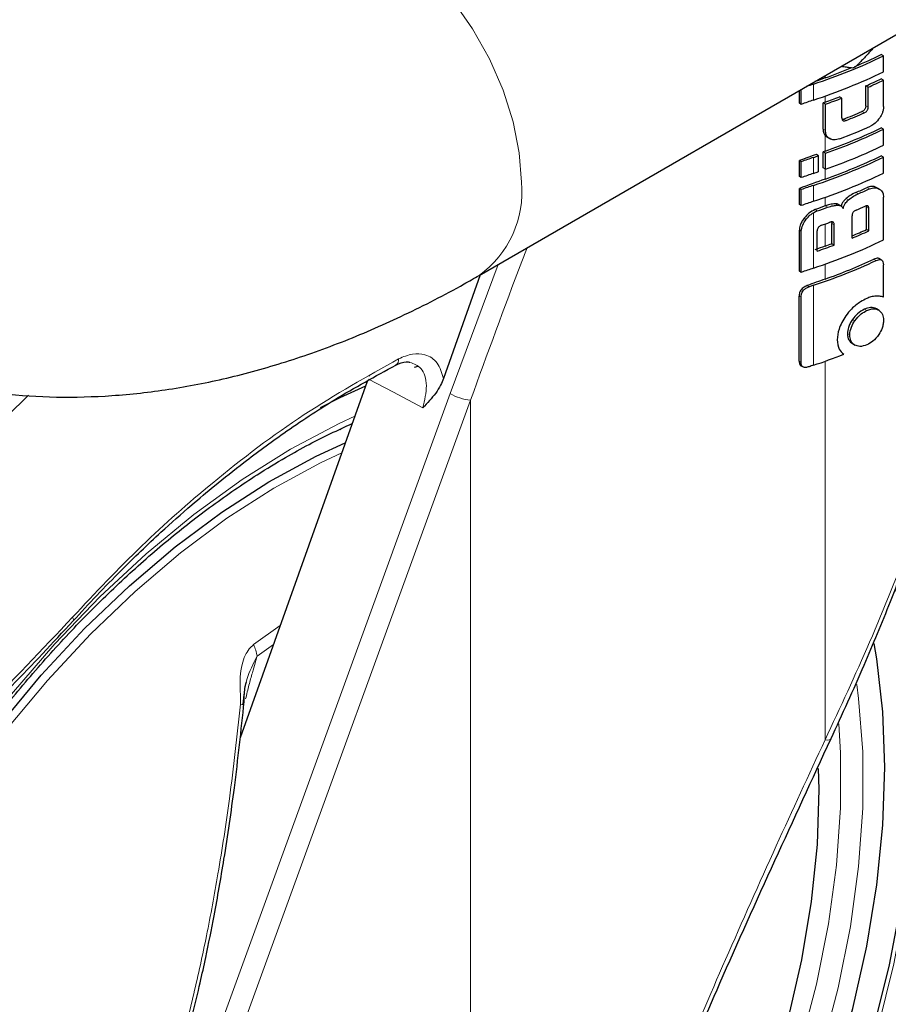
# Model space of a CAD drawing. Units: millimetres. Extents: x 0 to 210, y 0 to 297.
# Drawn here: x 151 to 154, y 90 to 93 of the extents above; entities that cross this region are included whole.
import ezdxf

# ---------------------------------------------------------------- set-up
doc = ezdxf.new("R2010")
doc.units = ezdxf.units.MM
doc.linetypes.add('SLD-Durchgehend', pattern=[0])

msp = doc.modelspace()

# ---------------------------------------------------------------- linework, layer by layer
at = {"color": 7, "linetype": 'SLD-Durchgehend', "lineweight": 25}
for p, q in [((152.78573, 91.74217), (183.89843, 109.70315)), ((154.02461, 92.41466), (154.01751, 92.41876)), ((154.02461, 92.36576), (154.02461, 92.41466)), ((154.02461, 92.34047), (154.01751, 92.34457)), ((154.02461, 92.25978), (154.02461, 92.34047)), ((153.76678, 92.26969), (153.76678, 92.30852)), ((153.77265, 92.2663), (153.77265, 92.31191)), ((153.97025, 92.26191), (153.97025, 92.32273)), ((153.97738, 92.31861), (153.97025, 92.32273)), ((153.97738, 92.25779), (153.97738, 92.31861)), ((153.89715, 92.28533), (153.88994, 92.28949)), ((153.89715, 92.22451), (153.89715, 92.28533)), ((153.77265, 92.2663), (153.76678, 92.26969)), ((153.83946, 92.19015), (153.83946, 92.27084)), ((153.84671, 92.26665), (153.83946, 92.27084)), ((153.84671, 92.18596), (153.84671, 92.26665)), ((154.02461, 92.19005), (154.01751, 92.19415)), ((154.02461, 92.14116), (154.02461, 92.19005)), ((153.85242, 92.1655), (153.86091, 92.16059)), ((153.76678, 92.04508), (153.76678, 92.09397)), ((153.77265, 92.09058), (153.76678, 92.09397)), ((153.82576, 92.10893), (153.81876, 92.11297)), ((153.82576, 92.06004), (153.82576, 92.10893)), ((153.83971, 92.07161), (153.83971, 92.12051)), ((153.84697, 92.11632), (153.83971, 92.12051)), ((153.84697, 92.06742), (153.84697, 92.11632)), ((154.02461, 92.10454), (154.01751, 92.10864)), ((154.02461, 92.05565), (154.02461, 92.10454)), ((153.77265, 92.04169), (153.77265, 92.09058)), ((153.84697, 92.06742), (153.83971, 92.07161)), ((153.77265, 92.04169), (153.76678, 92.04508)), ((153.76678, 91.95957), (153.76678, 92.00847)), ((153.77265, 92.00508), (153.76678, 92.00847)), ((153.77265, 91.95618), (153.77265, 92.00508)), ((154.01264, 92.00608), (154.00425, 92.01092)), ((154.02461, 91.85091), (154.02461, 91.98194)), ((153.77265, 91.95618), (153.76678, 91.95957)), ((153.89365, 91.95534), (153.88646, 91.95949)), ((153.97273, 91.88268), (153.97273, 91.95109)), ((153.97985, 91.87856), (153.97985, 91.94697)), ((153.92829, 91.85656), (153.92829, 91.92496)), ((153.86561, 91.90616), (153.86624, 91.90165)), ((153.86624, 91.83939), (153.86624, 91.90165)), ((153.87348, 91.83521), (153.87348, 91.89748)), ((153.97985, 91.87856), (153.97273, 91.88268)), ((153.76678, 91.75483), (153.76678, 91.88093)), ((153.77265, 91.75144), (153.77265, 91.87754)), ((153.82156, 91.81678), (153.82156, 91.87904)), ((153.87348, 91.83521), (153.86624, 91.83939)), ((154.01857, 91.78968), (154.01147, 91.79378)), ((154.02405, 91.67577), (154.02405, 91.77512)), ((152.78837, 91.7437), (152.67669, 91.42595)), ((153.77265, 91.75144), (153.76678, 91.75483)), ((153.76614, 91.47977), (153.76614, 91.67909)), ((153.77201, 91.47638), (153.77201, 91.6757)), ((154.01124, 91.63511), (154.00274, 91.64002)), ((153.92952, 91.5332), (153.9379, 91.52836)), ((152.59781, 91.46337), (152.58675, 91.45974)), ((153.77222, 91.46505), (153.77814, 91.46163)), ((152.44922, 91.43596), (152.4485, 91.43393)), ((152.4427, 91.41767), (152.05325, 90.32512)), ((152.36026, 91.27097), (152.36226, 91.26989))]:
    msp.add_line(p, q, dxfattribs=at)
at = {"color": 8, "linetype": 'SLD-Durchgehend', "lineweight": 18}
for p, q in [((153.84568, 92.34725), (153.84568, 92.35407)), ((153.80984, 92.27928), (153.80984, 92.32818)), ((153.84568, 92.27306), (153.84568, 92.29157)), ((153.96542, 92.24001), (153.95828, 92.24413)), ((153.97738, 92.25779), (153.97025, 92.26191)), ((153.90984, 92.21695), (153.90264, 92.2211)), ((153.84671, 92.18596), (153.83946, 92.19015)), ((153.84568, 92.12264), (153.84568, 92.171)), ((153.80984, 92.05467), (153.80984, 92.10357)), ((153.84568, 92.03713), (153.84568, 92.06816)), ((153.80984, 91.96917), (153.80984, 92.01806)), ((153.98115, 92.00704), (153.97402, 92.01116)), ((153.84568, 91.95488), (153.84568, 91.98146)), ((153.91726, 91.97347), (153.91007, 91.97762)), ((153.94674, 91.99211), (153.93958, 91.99624)), ((153.82169, 91.93978), (153.81479, 91.94377)), ((153.85342, 91.95085), (153.84615, 91.95504)), ((153.88348, 91.95748), (153.87626, 91.96165)), ((153.97985, 91.94697), (153.97273, 91.95109)), ((153.78769, 91.91413), (153.78168, 91.91761)), ((153.80984, 91.76443), (153.80984, 91.9343)), ((153.84568, 91.83191), (153.84568, 91.89968)), ((153.87348, 91.89748), (153.86624, 91.90165)), ((153.77265, 91.87754), (153.76678, 91.88093)), ((154.00191, 91.78767), (153.99479, 91.79177)), ((152.69665, 91.37997), (152.84382, 91.77571)), ((153.84568, 91.73099), (153.84568, 91.77672)), ((153.79667, 91.70747), (153.79048, 91.71104)), ((153.80984, 91.46696), (153.80984, 91.71192)), ((153.77201, 91.6757), (153.76614, 91.67909)), ((153.97396, 91.63484), (153.96682, 91.63896)), ((153.93694, 91.60347), (153.92977, 91.6076)), ((153.92118, 91.55981), (153.914, 91.56396)), ((153.77201, 91.47638), (153.76614, 91.47977)), ((153.84568, 90.31961), (153.84568, 91.47925)), ((151.83992, 89.02475), (152.69665, 91.37997)), ((151.90257, 89.00461), (152.7593, 91.35984)), ((152.7593, 89.40802), (152.7593, 91.35984)), ((152.17592, 90.66926), (152.09443, 90.61102)), ((152.10549, 90.57554), (152.15548, 90.6119))]:
    msp.add_line(p, q, dxfattribs=at)
at = {"color": 8, "linetype": 'SLD-Durchgehend', "lineweight": 18, "flags": 128}
for points in [[(152.9152, 92.02833), (152.90884, 92.11824), (152.88995, 92.21291), (152.85908, 92.30961), (152.8171, 92.40556), (152.76523, 92.49799), (152.70497, 92.58426), (152.63804, 92.66187), (152.56636, 92.72859), (152.49201, 92.7825), (152.41712, 92.82206), (152.34384, 92.84613), (152.27429, 92.85401), (152.21046, 92.84547), (152.16081, 92.82475)], [(152.61289, 91.33676), (152.52306, 91.38403), (152.44725, 91.42391)], [(152.20809, 91.21028), (152.35686, 91.28887), (152.40468, 91.31101)], [(153.94259, 90.48904), (153.94815, 90.44634), (153.96078, 90.2823), (153.96078, 90.11035), (153.94815, 89.93172), (153.92298, 89.74772), (153.88546, 89.55965), (153.83585, 89.36889), (153.77452, 89.17679), (153.7019, 88.98475), (153.61852, 88.79415), (153.52497, 88.60637), (153.42194, 88.42274), (153.31016, 88.24461), (153.19043, 88.07325), (153.06364, 87.9099), (152.93067, 87.75572), (152.79251, 87.61185), (152.65013, 87.4793), (152.50456, 87.35904), (152.35686, 87.25194), (152.20809, 87.15876), (152.05932, 87.08017), (151.91162, 87.01674), (151.76605, 86.96894), (151.62367, 86.9371), (151.48551, 86.92145), (151.35254, 86.9221), (151.22574, 86.93906), (151.10602, 86.97219), (150.99424, 87.02127), (150.89121, 87.08593), (150.79766, 87.16571), (150.71428, 87.26004), (150.64166, 87.36823), (150.58033, 87.48951), (150.53072, 87.623), (150.4932, 87.76775), (150.46803, 87.9227), (150.4554, 88.08674), (150.4554, 88.25869), (150.46803, 88.43731), (150.4932, 88.62132), (150.53072, 88.80938), (150.58033, 89.00015), (150.64166, 89.19224), (150.71428, 89.38428), (150.79766, 89.57488), (150.89121, 89.76267), (150.99424, 89.94629), (151.10602, 90.12442), (151.22574, 90.29579), (151.35254, 90.45914), (151.48551, 90.61331), (151.62367, 90.75719), (151.76605, 90.88973), (151.91162, 91.00999), (152.05932, 91.1171), (152.20809, 91.21028), (152.20809, 91.21028)], [(151.38422, 87.07654), (151.37036, 87.07745), (151.2485, 87.09467), (151.1337, 87.12789), (151.02684, 87.17685), (150.92872, 87.24118), (150.8401, 87.3204), (150.76164, 87.4139), (150.69395, 87.52097), (150.63753, 87.6408), (150.59281, 87.77248), (150.56014, 87.91501), (150.53975, 88.06731), (150.53182, 88.22822), (150.53638, 88.39652), (150.55342, 88.57093), (150.58281, 88.75012), (150.62431, 88.93275), (150.67762, 89.11741), (150.74232, 89.30271), (150.81793, 89.48724), (150.90388, 89.66961), (150.99951, 89.84841), (151.10409, 90.0223), (151.21683, 90.18996), (151.33688, 90.35012), (151.46332, 90.50155), (151.5952, 90.64311), (151.7315, 90.77372), (151.87121, 90.89239), (152.01325, 90.99822), (152.15654, 91.09041), (152.30001, 91.16826), (152.3646, 91.19857)], [(154.07327, 90.80642), (154.0932, 90.71718), (154.11806, 90.55492), (154.13053, 90.38378), (154.13053, 90.20486), (154.11806, 90.01932), (154.0932, 89.82836), (154.05612, 89.63323), (154.00706, 89.43519), (153.94632, 89.23553), (153.87432, 89.03553), (153.79151, 88.8365), (153.69843, 88.63973), (153.59568, 88.44649), (153.48394, 88.25804), (153.36392, 88.07559), (153.2364, 87.90034), (153.10222, 87.73342), (152.96223, 87.5759), (152.81736, 87.42882), (152.66853, 87.29313), (152.51672, 87.1697), (152.36291, 87.05934), (152.20809, 86.96276), (152.05327, 86.88059), (151.89946, 86.81336), (151.74765, 86.76151), (151.59882, 86.72537), (151.45395, 86.70519), (151.31396, 86.70108), (151.17978, 86.71308), (151.05226, 86.7411), (150.93224, 86.78498), (150.8205, 86.84441), (150.71775, 86.91902), (150.62467, 87.00833), (150.54186, 87.11174), (150.46985, 87.2286), (150.40912, 87.35815), (150.36006, 87.49954), (150.32298, 87.65186), (150.29812, 87.81411), (150.28565, 87.98526), (150.28565, 88.16418), (150.29812, 88.34972), (150.32298, 88.54067), (150.36006, 88.7358), (150.40912, 88.93384), (150.46985, 89.13351), (150.54186, 89.3335), (150.62467, 89.53253), (150.71775, 89.72931), (150.8205, 89.92255), (150.91372, 90.0811)], [(151.54157, 90.68359), (151.54244, 90.68473), (151.5427, 90.68726), (151.54177, 90.69073), (151.53966, 90.69499)], [(153.8874, 90.36835), (153.89265, 90.27921), (153.89265, 90.11072), (153.88027, 89.93569), (153.85562, 89.75538), (153.81885, 89.5711), (153.77024, 89.38417), (153.71014, 89.19593), (153.63898, 89.00776), (153.55727, 88.82099), (153.4656, 88.63698), (153.36464, 88.45705), (153.25511, 88.28249), (153.1378, 88.11458), (153.01355, 87.95451), (152.88326, 87.80344), (152.74787, 87.66245), (152.60835, 87.53257), (152.46571, 87.41473), (152.32098, 87.30978), (152.1752, 87.21847)], [(153.86381, 90.32301), (153.86218, 90.32091), (153.85841, 90.31933), (153.85282, 90.31889), (153.84568, 90.31961)]]:
    msp.add_lwpolyline(points, dxfattribs=at)
at = {"color": 7, "linetype": 'SLD-Durchgehend', "lineweight": 25, "flags": 128}
for points in [[(153.84568, 91.95488), (153.84574, 91.9549), (153.8458, 91.95492), (153.84586, 91.95494), (153.84592, 91.95496), (153.84598, 91.95498), (153.84604, 91.955), (153.84609, 91.95502), (153.84615, 91.95504)], [(152.43738, 91.40274), (152.35845, 91.36673), (152.29903, 91.33698)], [(151.66609, 87.09779), (151.61358, 87.0877), (151.47963, 87.07257), (151.35089, 87.07367), (151.22832, 87.09099), (151.11286, 87.1244), (151.00537, 87.17364), (150.90669, 87.23835), (150.81755, 87.31802), (150.73864, 87.41207), (150.67055, 87.51976), (150.6138, 87.64028), (150.56883, 87.77273), (150.53596, 87.91609), (150.51546, 88.06927), (150.50748, 88.23111), (150.51207, 88.40038), (150.52921, 88.5758), (150.55877, 88.75604), (150.60051, 88.93972), (150.65412, 89.12546), (150.7192, 89.31183), (150.79525, 89.49743), (150.8817, 89.68085), (150.97788, 89.8607), (151.08307, 90.0356), (151.19647, 90.20423), (151.31721, 90.36531), (151.44438, 90.51762), (151.57702, 90.66), (151.71412, 90.79137), (151.85463, 90.91073), (151.9975, 91.01718), (152.14163, 91.1099), (152.28592, 91.1882), (152.37563, 91.2295)], [(154.06254, 90.7792), (154.07869, 90.70538), (154.10336, 90.54438), (154.11573, 90.37455), (154.11573, 90.197), (154.10336, 90.01289), (154.07869, 89.82341), (154.0419, 89.62978), (153.99321, 89.43326), (153.93295, 89.23514), (153.8615, 89.03668), (153.77932, 88.83918), (153.68696, 88.64392), (153.585, 88.45217), (153.47412, 88.26517), (153.35502, 88.08413), (153.22849, 87.91022), (153.09533, 87.74458), (152.95643, 87.58828), (152.81267, 87.44233), (152.66499, 87.30768), (152.51435, 87.18521), (152.36172, 87.07569), (152.20809, 86.97986)], [(151.16545, 90.30636), (151.08973, 90.19814), (150.9749, 90.01954), (150.86848, 89.83523), (150.77122, 89.64647), (150.68378, 89.45456), (150.60674, 89.2608), (150.54065, 89.06653), (150.48595, 88.87306), (150.44301, 88.68171), (150.41212, 88.4938), (150.39351, 88.31061), (150.38729, 88.13339), (150.39351, 87.96335), (150.41212, 87.80165), (150.44301, 87.6494), (150.48595, 87.50763), (150.54065, 87.37732), (150.60674, 87.25936), (150.68378, 87.15454), (150.77122, 87.06359), (150.86848, 86.98713), (150.9749, 86.92568), (151.08973, 86.87966), (151.21221, 86.84939), (151.34148, 86.83506), (151.47668, 86.83679), (151.61688, 86.85455), (151.76111, 86.88823), (151.9084, 86.93759), (152.05773, 87.00231), (152.20809, 87.08193), (152.35845, 87.17591), (152.50778, 87.28361), (152.65507, 87.4043), (152.7993, 87.53715), (152.9395, 87.68125), (153.07469, 87.83562), (153.20397, 87.99921), (153.32645, 88.17089), (153.44128, 88.3495), (153.5477, 88.53381), (153.64496, 88.72256), (153.7324, 88.91448), (153.80944, 89.10823), (153.87553, 89.30251), (153.93023, 89.49598), (153.97317, 89.68732), (154.00406, 89.87523), (154.02267, 90.05842), (154.02889, 90.23564), (154.02267, 90.40568), (154.00406, 90.56738), (153.99598, 90.61459)], [(153.8246, 90.23116), (153.82599, 90.16769), (153.8209, 89.99911), (153.80335, 89.82448), (153.77345, 89.64511), (153.73145, 89.46237), (153.67767, 89.27766), (153.6125, 89.09236), (153.53644, 88.90789), (153.45008, 88.72565), (153.35407, 88.54702), (153.24913, 88.37336), (153.13606, 88.20599), (153.01573, 88.04617), (152.88904, 87.89513), (152.75696, 87.75401), (152.6205, 87.62387), (152.48067, 87.50572), (152.33856, 87.40044), (152.19523, 87.30883), (152.05178, 87.23159), (151.9093, 87.16931), (151.76886, 87.12246), (151.63153, 87.0914), (151.49837, 87.07636), (151.38422, 87.07654)]]:
    msp.add_lwpolyline(points, dxfattribs=at)
at = {"color": 7, "linetype": 'SLD-Durchgehend', "lineweight": 25}
for centre, radius, start, end in [((153.24411, 94.04307), 1.8058, 288.25753, 295.60869), ((153.28755, 93.93606), 1.68376, 292.66808, 295.69196), ((153.24411, 93.99417), 1.8058, 288.25753, 295.60869), ((153.22689, 94.08195), 1.84176, 289.63211, 292.36778), ((156.41012, 85.16541), 7.62595, 109.650279, 109.900435), ((153.30069, 93.83354), 1.65253, 293.90199, 295.70734), ((153.30299, 93.83757), 1.66194, 293.94029, 295.7347), ((154.22003, 91.09344), 1.30109, 108.37665, 109.40691), ((154.21628, 91.05553), 1.28948, 108.37253, 110.123), ((153.21483, 94.04023), 1.8764, 289.64574, 291.08741), ((153.21514, 94.04905), 1.89099, 289.51106, 291.14096), ((156.41789, 85.06956), 7.64897, 109.650451, 109.699993), ((153.25443, 93.86581), 1.76783, 291.51039, 293.46211), ((153.25666, 93.86981), 1.77724, 291.56287, 293.50305), ((153.25592, 93.78199), 1.76103, 289.56608, 295.62427), ((153.25617, 93.79055), 1.77541, 289.4367, 295.64687), ((153.25692, 93.81962), 1.77594, 290.91049, 294.19535), ((156.41796, 84.91894), 7.64918, 109.650452, 109.697944), ((153.25617, 93.74165), 1.77541, 289.4367, 295.64687), ((156.38982, 84.99685), 7.56634, 109.864789, 110.283914), ((154.21628, 90.87982), 1.28948, 108.37253, 110.123), ((153.18559, 93.98248), 1.9799, 288.37876, 288.86481), ((153.24411, 93.73295), 1.8058, 288.25753, 295.60869), ((153.25592, 93.69648), 1.76103, 289.56608, 295.62427), ((156.39747, 84.89043), 7.58861, 109.649548, 110.283398), ((154.21628, 90.83092), 1.28948, 108.37253, 110.123), ((153.18559, 93.93359), 1.9799, 288.37876, 288.86481), ((153.24411, 93.68406), 1.8058, 288.25753, 295.60869), ((154.21628, 90.79431), 1.28948, 108.37253, 110.123), ((153.27281, 93.58272), 1.72091, 292.79613, 294.04574), ((153.27507, 93.58674), 1.73031, 292.841, 294.08315), ((154.21628, 90.74541), 1.28948, 108.37253, 110.123), ((156.41102, 84.77056), 7.62859, 109.65032, 109.896896), ((153.1959, 93.78456), 1.94803, 288.73824, 289.72646), ((153.26813, 93.55559), 1.74792, 292.62574, 293.60024), ((153.20135, 93.72069), 1.93164, 289.14258, 289.95157), ((153.26902, 93.46352), 1.73039, 292.3952, 293.99609), ((153.24411, 93.47932), 1.8058, 288.25753, 295.60869), ((153.26806, 93.47495), 1.74789, 292.19294, 294.03094), ((156.41098, 84.6477), 7.62848, 109.650319, 109.897922), ((153.20132, 93.64599), 1.9315, 288.73044, 290.36481), ((153.20797, 93.61793), 1.89645, 289.64947, 290.31043), ((153.24805, 93.41037), 1.78255, 289.58892, 294.76642), ((154.21628, 90.54068), 1.28948, 108.37253, 110.123), ((153.23654, 93.44695), 1.8273, 288.28497, 294.76211), ((156.40419, 84.56568), 7.60839, 109.650016, 110.092051), ((154.22259, 90.46961), 1.30908, 108.37847, 108.98713), ((153.20629, 93.28555), 1.91613, 288.35992, 291.31396), ((154.22255, 90.22474), 1.30898, 108.37845, 108.99322)]:
    msp.add_arc(centre, radius, start, end, dxfattribs=at)
at = {"color": 8, "linetype": 'SLD-Durchgehend', "lineweight": 18}
for centre, radius, start, end in [((152.6013, 91.99799), 0.31535, 305.77952, 5.52114), ((152.51861, 91.48428), 0.02061, 303.46769, 7.19956), ((152.77632, 91.5203), 0.16136, 240.41343, 263.9465), ((151.97884, 90.55555), 0.12821, 8.97501, 25.63753), ((152.06271, 90.48941), 0.06166, 262.57156, 272.19087)]:
    msp.add_arc(centre, radius, start, end, dxfattribs=at)
at = {"color": 7, "linetype": 'SLD-Durchgehend', "lineweight": 25}
for points, knots in [([(149.85366, 92.64582), (149.85721, 92.63342), (149.87827, 92.55993), (149.92995, 92.43368), (150.00895, 92.26947), (150.10107, 92.1181), (150.20399, 91.97957), (150.31717, 91.85463), (150.43962, 91.74358), (150.5705, 91.64665), (150.70899, 91.56397), (150.85432, 91.49565), (151.00576, 91.44177), (151.16267, 91.40237), (151.32457, 91.37749), (151.49106, 91.36723), (151.66175, 91.37173), (151.8362, 91.39116), (152.01386, 91.42569), (152.19402, 91.4754), (152.37582, 91.54019), (152.55826, 91.61995), (152.69482, 91.69028), (152.77039, 91.73341), (152.78573, 91.74217)], [0, 0, 0, 0, 0.0105259, 0.0624048, 0.1134583, 0.1635663, 0.2126929, 0.2608887, 0.3082767, 0.3550321, 0.4013625, 0.4474924, 0.4935885, 0.5398687, 0.5865498, 0.6338237, 0.681845, 0.7307151, 0.780469, 0.8310687, 0.8824081, 0.9343324, 0.9866659, 1, 1, 1, 1]), ([(153.99412, 92.43977), (153.99029, 92.43544), (153.97926, 92.423), (153.96419, 92.40699), (153.95061, 92.39292), (153.94359, 92.38568), (153.94012, 92.38246), (153.93912, 92.38153)], [0, 0, 0, 0, 0.2165871, 0.6231401, 0.8218324, 0.9486072, 1, 1, 1, 1]), ([(153.92951, 92.37745), (153.92716, 92.37767), (153.92105, 92.37823), (153.90954, 92.37998), (153.90022, 92.38146), (153.89465, 92.38234)], [0, 0, 0, 0, 0.2000223, 0.5215364, 1, 1, 1, 1]), ([(153.93912, 92.38153), (153.93728, 92.38025), (153.93407, 92.37802), (153.93087, 92.37762), (153.92951, 92.37745)], [0, 0, 0, 0, 0.5728095, 1, 1, 1, 1]), ([(153.97025, 92.26191), (153.97019, 92.26046), (153.97008, 92.25775), (153.96884, 92.25365), (153.96652, 92.24979), (153.96285, 92.24636), (153.9599, 92.24492), (153.95828, 92.24413)], [0, 0, 0, 0, 0.2119234, 0.3956753, 0.5529405, 0.7533599, 1, 1, 1, 1]), ([(153.96542, 92.24001), (153.96672, 92.24064), (153.96916, 92.24181), (153.97246, 92.24444), (153.97484, 92.24745), (153.97636, 92.25067), (153.97724, 92.25415), (153.97733, 92.2565), (153.97738, 92.25779)], [0, 0, 0, 0, 0.1980808, 0.3714687, 0.5251872, 0.6562436, 0.8103383, 1, 1, 1, 1]), ([(154.02461, 92.25978), (154.02444, 92.2565), (154.02411, 92.25024), (154.02081, 92.23814), (154.01608, 92.22996), (154.01314, 92.22486)], [0, 0, 0, 0, 0.2937259, 0.5603529, 1, 1, 1, 1]), ([(153.89715, 92.22451), (153.89721, 92.22318), (153.89733, 92.22068), (153.89854, 92.21769), (153.90055, 92.21598), (153.90313, 92.21539), (153.90624, 92.21568), (153.90856, 92.2165), (153.90984, 92.21695)], [0, 0, 0, 0, 0.2004095, 0.3758299, 0.5306656, 0.6615855, 0.8139786, 1, 1, 1, 1]), ([(153.90264, 92.2211), (153.90124, 92.22054), (153.8996, 92.21988), (153.89809, 92.21986), (153.89787, 92.21986)], [0, 0, 0, 0, 0.8537831, 1, 1, 1, 1]), ([(154.01314, 92.22486), (154.00857, 92.21884), (154.00029, 92.20792), (153.98959, 92.20224), (153.98479, 92.19968)], [0, 0, 0, 0, 0.5509207, 1, 1, 1, 1]), ([(153.83946, 92.19015), (153.83977, 92.18591), (153.84032, 92.17853), (153.84408, 92.17324), (153.84568, 92.171)], [0, 0, 0, 0, 0.5746864, 1, 1, 1, 1]), ([(153.8598, 92.16123), (153.85753, 92.16279), (153.85321, 92.16576), (153.8479, 92.17379), (153.84717, 92.18129), (153.84671, 92.18596)], [0, 0, 0, 0, 0.2946491, 0.5615555, 1, 1, 1, 1]), ([(153.84568, 92.171), (153.84679, 92.16984), (153.84884, 92.1677), (153.85138, 92.16614), (153.85255, 92.16542)], [0, 0, 0, 0, 0.5408694, 1, 1, 1, 1]), ([(153.89077, 92.16064), (153.88433, 92.15884), (153.87278, 92.15562), (153.86378, 92.15951), (153.8598, 92.16123)], [0, 0, 0, 0, 0.5578895, 1, 1, 1, 1]), ([(153.8638, 90.32301), (153.89816, 90.39786), (153.96161, 90.53609), (154.04192, 90.73123), (154.10433, 90.8932), (154.15167, 91.02389), (154.19732, 91.15618), (154.25117, 91.32173), (154.31882, 91.55065), (154.39514, 91.84206), (154.43865, 92.06049), (154.46241, 92.17981)], [0, 0, 0, 0, 0.1290048, 0.2382478, 0.327739, 0.3974823, 0.4524223, 0.5427992, 0.664173, 0.8165605, 1, 1, 1, 1]), ([(154.00425, 92.01092), (154.00155, 92.0122), (153.99657, 92.01456), (153.9864, 92.01544), (153.97865, 92.01276), (153.97402, 92.01116)], [0, 0, 0, 0, 0.32319651, 0.59536478, 1, 1, 1, 1]), ([(153.98115, 92.00704), (153.98711, 92.00895), (153.99865, 92.01264), (154.00722, 92.00872), (154.01136, 92.00682)], [0, 0, 0, 0, 0.5168761, 1, 1, 1, 1]), ([(154.01136, 92.00682), (154.01375, 92.00516), (154.01817, 92.00208), (154.02339, 91.99406), (154.02416, 91.98647), (154.02461, 91.98194)], [0, 0, 0, 0, 0.32161259, 0.59555127, 1, 1, 1, 1]), ([(153.91007, 91.97762), (153.90768, 91.97531), (153.90319, 91.97098), (153.8975, 91.96301), (153.89576, 91.95747), (153.89484, 91.95454)], [0, 0, 0, 0, 0.3486424, 0.6544595, 1, 1, 1, 1]), ([(153.90065, 91.9467), (153.90138, 91.94941), (153.9028, 91.95464), (153.90806, 91.96426), (153.91368, 91.96989), (153.91726, 91.97347)], [0, 0, 0, 0, 0.2811569, 0.5427185, 1, 1, 1, 1]), ([(153.93958, 91.99624), (153.93367, 91.99345), (153.9235, 91.98864), (153.91403, 91.98087), (153.91007, 91.97762)], [0, 0, 0, 0, 0.5817396, 1, 1, 1, 1]), ([(153.91726, 91.97347), (153.92238, 91.97759), (153.93192, 91.98527), (153.94205, 91.98994), (153.94674, 91.99211)], [0, 0, 0, 0, 0.5370912, 1, 1, 1, 1]), ([(153.81479, 91.94377), (153.80831, 91.94062), (153.79578, 91.93454), (153.78627, 91.92312), (153.78168, 91.91761)], [0, 0, 0, 0, 0.5176327, 1, 1, 1, 1]), ([(153.87626, 91.96165), (153.87085, 91.96109), (153.86105, 91.96006), (153.85077, 91.9566), (153.84615, 91.95504)], [0, 0, 0, 0, 0.5508571, 1, 1, 1, 1]), ([(153.85342, 91.95085), (153.85929, 91.9528), (153.86957, 91.9562), (153.87931, 91.9571), (153.88348, 91.95748)], [0, 0, 0, 0, 0.5719525, 1, 1, 1, 1]), ([(153.88644, 91.95946), (153.8851, 91.96011), (153.88209, 91.96156), (153.87834, 91.96162), (153.87626, 91.96165)], [0, 0, 0, 0, 0.444476, 1, 1, 1, 1]), ([(153.88348, 91.95748), (153.88572, 91.95741), (153.89, 91.95726), (153.89656, 91.95417), (153.89905, 91.94961), (153.90065, 91.9467)], [0, 0, 0, 0, 0.2836926, 0.5431431, 1, 1, 1, 1]), ([(153.94057, 91.94219), (153.93911, 91.94151), (153.9365, 91.9403), (153.93304, 91.93753), (153.9307, 91.93455), (153.92926, 91.9315), (153.92842, 91.92829), (153.92833, 91.92614), (153.92829, 91.92496)], [0, 0, 0, 0, 0.2217226, 0.3975162, 0.5527847, 0.6800485, 0.8246072, 1, 1, 1, 1]), ([(153.97985, 91.94697), (153.9798, 91.94825), (153.97969, 91.95066), (153.97857, 91.9535), (153.97671, 91.9551), (153.97428, 91.95559), (153.97133, 91.95522), (153.96913, 91.95434), (153.96792, 91.95386)], [0, 0, 0, 0, 0.1972362, 0.3710079, 0.526224, 0.6582183, 0.81215, 1, 1, 1, 1]), ([(153.97219, 91.9552), (153.97227, 91.95499), (153.97273, 91.9538), (153.97273, 91.95232), (153.97273, 91.95109)], [0, 0, 0, 0, 0.1710565, 1, 1, 1, 1]), ([(153.78168, 91.91761), (153.77898, 91.91378), (153.77402, 91.90675), (153.76816, 91.89406), (153.76729, 91.88581), (153.76678, 91.88093)], [0, 0, 0, 0, 0.32769, 0.6024359, 1, 1, 1, 1]), ([(153.77265, 91.87754), (153.7735, 91.88393), (153.77515, 91.89646), (153.78357, 91.90833), (153.78769, 91.91413)], [0, 0, 0, 0, 0.5107913, 1, 1, 1, 1]), ([(153.78769, 91.91413), (153.79163, 91.91879), (153.79821, 91.92658), (153.80651, 91.93209), (153.80984, 91.9343)], [0, 0, 0, 0, 0.5984814, 1, 1, 1, 1]), ([(153.80984, 91.9343), (153.81202, 91.93551), (153.81593, 91.93768), (153.81992, 91.93914), (153.82169, 91.93978)], [0, 0, 0, 0, 0.555988, 1, 1, 1, 1]), ([(153.83477, 91.89586), (153.8335, 91.89537), (153.83118, 91.89448), (153.82805, 91.89255), (153.82561, 91.89038), (153.82343, 91.88749), (153.8218, 91.88353), (153.82165, 91.88062), (153.82156, 91.87904)], [0, 0, 0, 0, 0.180631, 0.3296475, 0.458013, 0.5746363, 0.769904, 1, 1, 1, 1]), ([(153.87348, 91.89748), (153.87342, 91.89877), (153.8733, 91.90121), (153.87207, 91.90413), (153.87003, 91.90583), (153.86739, 91.90643), (153.86419, 91.90619), (153.8618, 91.90541), (153.86048, 91.90498)], [0, 0, 0, 0, 0.1960723, 0.3690449, 0.5238926, 0.6559335, 0.8105823, 1, 1, 1, 1]), ([(154.01136, 91.79358), (154.01031, 91.79411), (154.00758, 91.79549), (154.00164, 91.79461), (153.99707, 91.79272), (153.99479, 91.79177)], [0, 0, 0, 0, 0.2387352, 0.6206372, 1, 1, 1, 1]), ([(154.00191, 91.78767), (154.00448, 91.78874), (154.00926, 91.79072), (154.01551, 91.79118), (154.0204, 91.78903), (154.0236, 91.78361), (154.02389, 91.77814), (154.02405, 91.77512)], [0, 0, 0, 0, 0.2156, 0.4000184, 0.5532668, 0.7539044, 1, 1, 1, 1]), ([(153.79048, 91.71104), (153.78631, 91.70925), (153.78005, 91.70656), (153.77279, 91.69973), (153.7686, 91.69309), (153.76643, 91.68592), (153.76624, 91.68128), (153.76614, 91.67909)], [0, 0, 0, 0, 0.3172361, 0.4761815, 0.6357604, 0.8275028, 1, 1, 1, 1]), ([(153.77201, 91.6757), (153.77215, 91.6784), (153.7724, 91.68342), (153.77508, 91.69091), (153.77987, 91.69774), (153.7873, 91.70375), (153.79333, 91.70614), (153.79667, 91.70747)], [0, 0, 0, 0, 0.2103811, 0.3916943, 0.5447531, 0.7481246, 1, 1, 1, 1]), ([(153.9736, 91.67159), (153.96709, 91.66836), (153.95101, 91.66039), (153.92795, 91.64226), (153.91486, 91.62559), (153.90922, 91.61839)], [0, 0, 0, 0, 0.2791674, 0.688893, 1, 1, 1, 1]), ([(154.00122, 91.67874), (153.99624, 91.67818), (153.98732, 91.67719), (153.97781, 91.67331), (153.9736, 91.67159)], [0, 0, 0, 0, 0.5578511, 1, 1, 1, 1]), ([(154.02405, 91.67577), (154.02027, 91.67687), (154.01319, 91.67895), (154.00503, 91.6788), (154.00122, 91.67874)], [0, 0, 0, 0, 0.532451, 1, 1, 1, 1]), ([(154.00299, 91.63987), (153.99717, 91.64212), (153.98664, 91.64619), (153.97295, 91.64119), (153.96682, 91.63896)], [0, 0, 0, 0, 0.5526386, 1, 1, 1, 1]), ([(153.97396, 91.63484), (153.97792, 91.63636), (153.98548, 91.63927), (153.99838, 91.64065), (154.0056, 91.63764), (154.0101, 91.63577)], [0, 0, 0, 0, 0.2932828, 0.5605387, 1, 1, 1, 1]), ([(153.90922, 91.61839), (153.90091, 91.60488), (153.88586, 91.58039), (153.88386, 91.55605), (153.88296, 91.54514)], [0, 0, 0, 0, 0.55149479, 1, 1, 1, 1]), ([(153.96682, 91.63896), (153.95917, 91.6348), (153.94533, 91.62727), (153.93457, 91.61368), (153.92977, 91.6076)], [0, 0, 0, 0, 0.5530157, 1, 1, 1, 1]), ([(153.93694, 91.60347), (153.9431, 91.61102), (153.95413, 91.62454), (153.96789, 91.63169), (153.97396, 91.63484)], [0, 0, 0, 0, 0.5591486, 1, 1, 1, 1]), ([(154.0101, 91.63577), (154.01476, 91.63187), (154.02313, 91.62488), (154.02416, 91.61143), (154.02461, 91.60547)], [0, 0, 0, 0, 0.5566668, 1, 1, 1, 1]), ([(153.92977, 91.6076), (153.92704, 91.60345), (153.92183, 91.59551), (153.91545, 91.5804), (153.91455, 91.57025), (153.914, 91.56396)], [0, 0, 0, 0, 0.2953149, 0.5634631, 1, 1, 1, 1]), ([(153.92118, 91.55981), (153.92203, 91.56789), (153.92358, 91.58258), (153.93279, 91.59698), (153.93694, 91.60347)], [0, 0, 0, 0, 0.549942, 1, 1, 1, 1]), ([(154.02461, 91.60547), (154.02439, 91.60129), (154.02397, 91.59334), (154.0198, 91.57801), (154.01381, 91.56765), (154.0101, 91.56122)], [0, 0, 0, 0, 0.2945991, 0.5620743, 1, 1, 1, 1]), ([(153.914, 91.56396), (153.91424, 91.56003), (153.91469, 91.5525), (153.91928, 91.54099), (153.92573, 91.53611), (153.92977, 91.53306)], [0, 0, 0, 0, 0.2903425, 0.5566781, 1, 1, 1, 1]), ([(153.93694, 91.52892), (153.93422, 91.53079), (153.92902, 91.53437), (153.92262, 91.54435), (153.92173, 91.55387), (153.92118, 91.55981)], [0, 0, 0, 0, 0.2913945, 0.5579827, 1, 1, 1, 1]), ([(154.0101, 91.56122), (154.0043, 91.55363), (153.99376, 91.53982), (153.98011, 91.53268), (153.97396, 91.52946)], [0, 0, 0, 0, 0.5492939, 1, 1, 1, 1]), ([(153.88296, 91.54514), (153.88396, 91.53466), (153.88573, 91.51599), (153.89757, 91.50521), (153.90276, 91.50048)], [0, 0, 0, 0, 0.5617688, 1, 1, 1, 1]), ([(153.97396, 91.52946), (153.96628, 91.52692), (153.95248, 91.52235), (153.94171, 91.5269), (153.93694, 91.52892)], [0, 0, 0, 0, 0.5564619, 1, 1, 1, 1]), ([(151.54159, 90.68361), (151.59033, 90.73588), (151.67829, 90.83023), (151.80057, 90.9468), (151.89636, 91.03214), (151.98115, 91.10338), (152.07506, 91.17795), (152.19753, 91.26765), (152.35287, 91.37062), (152.4678, 91.43322), (152.53056, 91.4674)], [0, 0, 0, 0, 0.1581825, 0.2855146, 0.3819964, 0.4525515, 0.5429411, 0.6643251, 0.8166855, 1, 1, 1, 1]), ([(152.53047, 91.46735), (152.54169, 91.47247), (152.55811, 91.47998), (152.56998, 91.47707), (152.57374, 91.47615)], [0, 0, 0, 0, 0.6825315, 1, 1, 1, 1]), ([(153.76614, 91.47977), (153.76648, 91.47617), (153.767, 91.4707), (153.77, 91.46609), (153.77195, 91.46537), (153.77231, 91.46524)], [0, 0, 0, 0, 0.6117161, 0.9286693, 1, 1, 1, 1]), ([(153.79654, 91.46246), (153.79287, 91.46138), (153.78705, 91.45966), (153.77982, 91.46039), (153.7755, 91.46321), (153.77253, 91.46858), (153.77221, 91.47339), (153.77201, 91.47638)], [0, 0, 0, 0, 0.27875591, 0.44193966, 0.60620395, 0.75489873, 1, 1, 1, 1]), ([(152.67669, 91.42595), (152.67387, 91.41908), (152.66733, 91.40313), (152.6466, 91.37193), (152.62662, 91.35109), (152.61289, 91.33676)], [0, 0, 0, 0, 0.1912271, 0.4440381, 1, 1, 1, 1]), ([(150.67782, 87.3704), (150.67283, 87.37731), (150.64496, 87.41591), (150.60348, 87.49809), (150.55441, 87.61652), (150.51652, 87.74621), (150.48903, 87.88503), (150.47238, 88.03249), (150.46664, 88.18759), (150.47189, 88.34936), (150.48813, 88.51676), (150.51529, 88.68869), (150.55322, 88.86405), (150.60169, 89.04169), (150.66041, 89.22043), (150.72901, 89.39909), (150.80705, 89.57651), (150.89402, 89.75152), (150.98937, 89.92296), (151.09247, 90.0897), (151.20264, 90.25065), (151.31914, 90.40476), (151.44121, 90.55102), (151.56803, 90.68846), (151.69875, 90.81621), (151.83251, 90.93344), (151.96838, 91.03937), (152.0888, 91.12199), (152.18764, 91.18217), (152.28496, 91.23668), (152.35276, 91.26823), (152.39673, 91.28869)], [0, 0, 0, 0, 0.0080472, 0.0449749, 0.08174, 0.1183839, 0.1549492, 0.1914708, 0.2279736, 0.2644727, 0.3009764, 0.337491, 0.3740191, 0.4105613, 0.4471164, 0.4836827, 0.5202579, 0.5568395, 0.5934248, 0.6300111, 0.666595, 0.7031733, 0.7397434, 0.7763025, 0.812848, 0.8493775, 0.8858892, 0.9223823, 0.945537, 0.9646854, 1, 1, 1, 1]), ([(150.77671, 86.53161), (150.80346, 86.52514), (150.87695, 86.50737), (151.00247, 86.49458), (151.15232, 86.49179), (151.30668, 86.50446), (151.46467, 86.53185), (151.62558, 86.57424), (151.78847, 86.63145), (151.94978, 86.70209), (152.06547, 86.76247), (152.15565, 86.81388), (152.24823, 86.86947), (152.38478, 86.96057), (152.54366, 87.08056), (152.69913, 87.21196), (152.85048, 87.35404), (152.99704, 87.50598), (153.13817, 87.66697), (153.27324, 87.83618), (153.40166, 88.01275), (153.52283, 88.19581), (153.63619, 88.38446), (153.74122, 88.57779), (153.8374, 88.77488), (153.92424, 88.97479), (154.00129, 89.17658), (154.06812, 89.37933), (154.12434, 89.5821), (154.16957, 89.78398), (154.20347, 89.98405), (154.22571, 90.18139), (154.23593, 90.37507), (154.23401, 90.56422), (154.21913, 90.74746), (154.19538, 90.90992), (154.17065, 91.00749), (154.16011, 91.04908)], [0, 0, 0, 0, 0.0161421, 0.0443538, 0.072939, 0.1019613, 0.1314339, 0.1613217, 0.1915515, 0.222031, 0.2512489, 0.2564028, 0.2728587, 0.3036076, 0.3343188, 0.3649888, 0.3956074, 0.4261732, 0.4566899, 0.4871647, 0.5176069, 0.5480267, 0.5784352, 0.6088437, 0.6392614, 0.6696985, 0.7001668, 0.7306777, 0.7612424, 0.791871, 0.8225716, 0.853349, 0.884202, 0.9151201, 0.946079, 0.977016, 1, 1, 1, 1]), ([(150.47839, 89.74009), (150.5227, 89.77131), (150.60781, 89.83128), (150.72521, 89.92091), (150.82382, 89.99962), (150.90194, 90.06449), (150.97991, 90.13117), (151.0759, 90.21607), (151.20537, 90.33638), (151.36547, 90.49364), (151.47937, 90.6165), (151.54158, 90.68359)], [0, 0, 0, 0, 0.1199378, 0.2303399, 0.3207861, 0.3912775, 0.4468024, 0.5381316, 0.6607783, 0.8147368, 1, 1, 1, 1]), ([(152.06507, 90.4278), (152.06559, 90.44248), (152.06635, 90.46412), (152.06955, 90.48749), (152.07196, 90.49524), (152.07257, 90.49721)], [0, 0, 0, 0, 0.6123752, 0.901758, 1, 1, 1, 1]), ([(151.77238, 89.0309), (151.79246, 89.08838), (151.82956, 89.19452), (151.87342, 89.34436), (151.90603, 89.46851), (151.92977, 89.56845), (151.95196, 89.66935), (151.97718, 89.79519), (152.00729, 89.96818), (152.0393, 90.18672), (152.05652, 90.34827), (152.06592, 90.4365)], [0, 0, 0, 0, 0.1290758, 0.2383877, 0.3279349, 0.3977251, 0.4526834, 0.5430549, 0.6644096, 0.8167291, 1, 1, 1, 1]), ([(153.25581, 88.94394), (153.34391, 89.15454), (153.53861, 89.61996), (153.74876, 90.07429), (153.86381, 90.32304)], [0, 0, 0, 0, 0.4524896, 1, 1, 1, 1])]:
    msp.add_open_spline(points, degree=3, knots=knots, dxfattribs=at)
at = {"color": 8, "linetype": 'SLD-Durchgehend', "lineweight": 18}
for points, knots in [([(154.46013, 92.17867), (154.4404, 92.08057), (154.40003, 91.87988), (154.32008, 91.57146), (154.22461, 91.25562), (154.11124, 90.93388), (153.98654, 90.62111), (153.89195, 90.41865), (153.84568, 90.31961)], [0, 0, 0, 0, 0.1504161, 0.3076862, 0.481398, 0.6516901, 0.8296144, 1, 1, 1, 1]), ([(152.7593, 91.35984), (152.81088, 91.50192), (152.86762, 91.65822), (152.92714, 91.81287), (152.93255, 91.82693)], [0, 0, 0, 0, 0.9090715, 1, 1, 1, 1]), ([(152.67669, 91.42595), (152.6714, 91.44326), (152.66081, 91.4779), (152.62405, 91.50117), (152.58202, 91.50459), (152.55344, 91.49279), (152.53906, 91.48686)], [0, 0, 0, 0, 0.2785309, 0.557505, 0.7774659, 1, 1, 1, 1]), ([(152.53906, 91.48686), (152.44241, 91.43277), (152.24958, 91.32485), (151.98628, 91.1256), (151.7484, 90.91616), (151.60991, 90.76942), (151.53966, 90.69499)], [0, 0, 0, 0, 0.2791377, 0.5568869, 0.7752094, 1, 1, 1, 1]), ([(152.61289, 91.33676), (152.61852, 91.35999), (152.62979, 91.40647), (152.61309, 91.46059), (152.58596, 91.47132), (152.57374, 91.47615)], [0, 0, 0, 0, 0.3543098, 0.7092028, 1, 1, 1, 1]), ([(151.40509, 91.37501), (151.28878, 91.26198), (151.03607, 91.01636), (150.66014, 90.61784), (150.40682, 90.32391), (150.28149, 90.17848)], [0, 0, 0, 0, 0.3010705, 0.6541832, 1, 1, 1, 1]), ([(151.53966, 90.69499), (151.44667, 90.5958), (151.26099, 90.39772), (150.98971, 90.14975), (150.73418, 89.93788), (150.57474, 89.82283), (150.49488, 89.7652)], [0, 0, 0, 0, 0.2803871, 0.5599048, 0.7795552, 1, 1, 1, 1]), ([(152.09443, 90.61102), (152.08978, 90.60687), (152.07977, 90.59792), (152.06758, 90.57681), (152.05777, 90.54779), (152.0516, 90.50749), (152.0543, 90.46685), (152.05463, 90.43893), (152.05475, 90.42836)], [0, 0, 0, 0, 0.1054412, 0.2272345, 0.3797671, 0.5737836, 0.8386668, 1, 1, 1, 1]), ([(152.06202, 90.42845), (152.06458, 90.45414), (152.06974, 90.50595), (152.09351, 90.55222), (152.10548, 90.57555)], [0, 0, 0, 0, 0.4959102, 1, 1, 1, 1]), ([(152.07031, 90.44522), (152.07367, 90.45908), (152.08013, 90.48564), (152.08991, 90.52216), (152.09873, 90.5518), (152.10351, 90.5686), (152.10548, 90.57555)], [0, 0, 0, 0, 0.3204444, 0.6142396, 0.8403154, 1, 1, 1, 1]), ([(152.05475, 90.42836), (152.04416, 90.3318), (152.02508, 90.15779), (151.98879, 89.92152), (151.95203, 89.72213), (151.91291, 89.54251), (151.86819, 89.36692), (151.81818, 89.19607), (151.77905, 89.08437), (151.76008, 89.03019)], [0, 0, 0, 0, 0.2016381, 0.3633914, 0.4970864, 0.6243235, 0.7477664, 0.8776659, 1, 1, 1, 1]), ([(153.84568, 90.31961), (153.79552, 90.21144), (153.69212, 89.98845), (153.54242, 89.65184), (153.39055, 89.30049), (153.29261, 89.06361), (153.24144, 88.93987)], [0, 0, 0, 0, 0.2385392, 0.4917663, 0.7344905, 1, 1, 1, 1])]:
    msp.add_open_spline(points, degree=3, knots=knots, dxfattribs=at)

doc.saveas('drawing.dxf')
